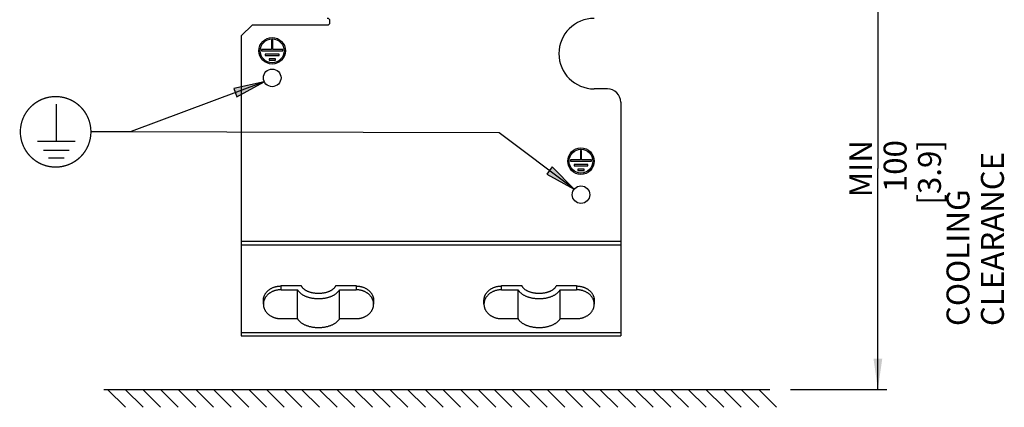
# Model space of a CAD drawing. Units: millimetres. Extents: x 0 to 594, y 0 to 420.
# Drawn here: x 78 to 190, y 123 to 167 of the extents above; entities that cross this region are included whole.
import ezdxf

# ---------------------------------------------------------------- set-up
doc = ezdxf.new("R2010")
doc.units = ezdxf.units.MM
doc.header["$LTSCALE"] = 32.67
doc.layers.get('0').update_dxf_attribs({"linetype": 'CONTINUOUS'})
doc.styles.get("Standard").update_dxf_attribs({"font": 'myriadpro-light.otf'})
doc.dimstyles.new('DIMSTYLE_1', dxfattribs={"dimtxt": 2.6, "dimasz": 3.5, "dimexe": 1, "dimexo": 0, "dimgap": 0.65, "dimtad": 1, "dimdsep": 46, "dimtxsty": 'STANDARD', "dimblk": '_FILLED', "dimblk1": '_FILLED', "dimblk2": '_FILLED', "dimcen": 0.09, "dimclrt": 5, "dimadec": 0, "dimazin": 0, "dimtp": 0.1, "dimtm": 0.1, "dimtfac": 1, "dimtofl": 0, "dimtmove": 0, "dimatfit": 3, "dimldrblk": '_FILLED', "dimfxl": 1, "dimtolj": 1, "dimarcsym": 0})

# ---------------------------------------------------------------- blocks, each defined once
blk = doc.blocks.new('_FILLED')
at = {"color": 0, "linetype": 'BYBLOCK'}
blk.add_solid([(0, 0), (-1, 0.143), (-1, -0.143)], dxfattribs=at)
blk = doc.blocks.new('*D1')
at = {"color": 2, "linetype": 'CONTINUOUS'}
for p, q in [((149.62, 174.97), (176.73, 174.97)), ((175.73, 174.97), (175.73, 149.92)), ((175.73, 124.88), (175.73, 149.92)), ((165.82, 124.88), (176.73, 124.88))]:
    blk.add_line(p, q, dxfattribs=at)
at = {"color": 2, "linetype": 'CONTINUOUS', "xscale": 3.5, "yscale": 3.5, "zscale": 3.5}
for p, rotation in [((175.73, 174.97), 89.9999999431), ((175.73, 124.88), 269.9999999431)]:
    blk.add_blockref('_FILLED', p, dxfattribs=dict(at, rotation=rotation))
at = {"color": 5, "linetype": 'CONTINUOUS', "insert": (172.48, 153.16), "char_height": 2.6, "width": 12.7534, "attachment_point": 3, "rotation": 90, "line_spacing_factor": 0.9}
blk.add_mtext('MIN 100\\P[3.9]', dxfattribs=at)

msp = doc.modelspace()

# ---------------------------------------------------------------- hatches: boundary and pattern name
at = {"linetype": 'CONTINUOUS'}
for points in [[(103.086, 158.076), (106.189, 159.771), (102.736, 159.013)], [(138.814, 150.109), (138.214, 149.309), (141.316, 147.612)]]:
    msp.add_hatch(color=2, dxfattribs=at).paths.add_polyline_path(points)

# ---------------------------------------------------------------- linework, layer by layer
at = {"color": 7, "linetype": 'CONTINUOUS'}
for p, q in [((113.632, 166.52), (113.632, 166.67)), ((103.582, 164.97), (104.832, 166.22)), ((104.832, 166.22), (113.332, 166.22)), ((103.582, 164.97), (103.582, 130.97)), ((107.007, 164.489), (107.007, 163.439)), ((107.157, 164.489), (107.007, 164.489)), ((107.157, 163.439), (107.157, 164.489)), ((105.882, 163.439), (105.882, 163.289)), ((107.007, 163.439), (105.882, 163.439)), ((105.882, 163.289), (108.282, 163.289)), ((108.282, 163.439), (107.157, 163.439)), ((108.282, 163.289), (108.282, 163.439)), ((106.302, 162.914), (106.302, 162.764)), ((107.862, 162.914), (106.302, 162.914)), ((106.302, 162.764), (107.862, 162.764)), ((106.723, 162.389), (106.723, 162.239)), ((107.442, 162.389), (106.723, 162.389)), ((106.723, 162.239), (107.442, 162.239)), ((107.442, 162.239), (107.442, 162.389)), ((107.862, 162.764), (107.862, 162.914)), ((145.082, 158.97), (143.582, 158.97)), ((146.582, 157.47), (146.582, 130.97)), ((142.007, 151.97), (142.007, 150.92)), ((142.157, 151.97), (142.007, 151.97)), ((142.157, 150.92), (142.157, 151.97)), ((140.882, 150.92), (140.882, 150.77)), ((142.007, 150.92), (140.882, 150.92)), ((140.882, 150.77), (143.282, 150.77)), ((143.282, 150.92), (142.157, 150.92)), ((143.282, 150.77), (143.282, 150.92)), ((141.302, 150.395), (141.302, 150.245)), ((142.862, 150.395), (141.302, 150.395)), ((141.302, 150.245), (142.862, 150.245)), ((141.723, 149.87), (141.723, 149.72)), ((142.442, 149.87), (141.723, 149.87)), ((141.723, 149.72), (142.442, 149.72)), ((142.442, 149.72), (142.442, 149.87)), ((142.862, 150.245), (142.862, 150.395)), ((106.68, 136.143), (106.727, 136.18)), ((106.727, 136.18), (106.775, 136.215)), ((106.775, 136.215), (106.825, 136.249)), ((106.825, 136.249), (106.876, 136.282)), ((106.876, 136.282), (106.928, 136.313)), ((106.928, 136.313), (106.981, 136.343)), ((106.981, 136.343), (107.036, 136.372)), ((107.036, 136.372), (107.092, 136.399)), ((107.092, 136.399), (107.149, 136.424)), ((107.149, 136.424), (107.206, 136.448)), ((107.206, 136.448), (107.265, 136.471)), ((107.265, 136.471), (107.325, 136.492)), ((107.325, 136.492), (107.385, 136.511)), ((107.385, 136.511), (107.446, 136.529)), ((107.446, 136.529), (107.508, 136.545)), ((107.508, 136.545), (107.57, 136.559)), ((107.57, 136.559), (107.633, 136.572)), ((107.633, 136.572), (107.696, 136.583)), ((107.696, 136.153), (107.633, 136.142)), ((107.696, 136.583), (107.76, 136.592)), ((107.76, 136.162), (107.696, 136.153)), ((107.76, 136.592), (107.824, 136.6)), ((107.824, 136.17), (107.76, 136.162)), ((107.824, 136.6), (107.888, 136.606)), ((107.888, 136.176), (107.824, 136.17)), ((107.888, 136.606), (107.953, 136.61)), ((107.953, 136.18), (107.888, 136.176)), ((107.953, 136.61), (108.018, 136.613)), ((108.018, 136.183), (107.953, 136.18)), ((108.018, 136.613), (108.082, 136.614)), ((108.082, 136.184), (108.018, 136.183)), ((110.396, 136.614), (108.082, 136.614)), ((108.082, 136.184), (109.948, 136.184)), ((109.948, 132.907), (109.948, 136.184)), ((109.948, 136.184), (109.972, 136.142)), ((110.413, 136.578), (110.396, 136.614)), ((110.433, 136.542), (110.413, 136.578)), ((110.454, 136.507), (110.433, 136.542)), ((110.477, 136.472), (110.454, 136.507)), ((110.503, 136.438), (110.477, 136.472)), ((110.53, 136.404), (110.503, 136.438)), ((110.559, 136.37), (110.53, 136.404)), ((110.59, 136.338), (110.559, 136.37)), ((110.623, 136.305), (110.59, 136.338)), ((110.658, 136.274), (110.623, 136.305)), ((110.694, 136.243), (110.658, 136.274)), ((110.732, 136.213), (110.694, 136.243)), ((110.772, 136.183), (110.732, 136.213)), ((110.814, 136.154), (110.772, 136.183)), ((110.857, 136.126), (110.814, 136.154)), ((113.851, 136.154), (113.808, 136.126)), ((113.893, 136.183), (113.851, 136.154)), ((113.933, 136.213), (113.893, 136.183)), ((113.971, 136.243), (113.933, 136.213)), ((114.007, 136.274), (113.971, 136.243)), ((114.042, 136.305), (114.007, 136.274)), ((114.075, 136.338), (114.042, 136.305)), ((114.106, 136.37), (114.075, 136.338)), ((114.135, 136.404), (114.106, 136.37)), ((114.162, 136.438), (114.135, 136.404)), ((114.188, 136.472), (114.162, 136.438)), ((114.211, 136.507), (114.188, 136.472)), ((114.232, 136.542), (114.211, 136.507)), ((114.252, 136.578), (114.232, 136.542)), ((114.269, 136.614), (114.252, 136.578)), ((116.582, 136.614), (114.269, 136.614)), ((114.693, 136.142), (114.717, 136.184)), ((114.717, 132.907), (114.717, 136.184)), ((114.717, 136.184), (116.582, 136.184)), ((116.582, 136.614), (116.647, 136.613)), ((116.647, 136.183), (116.582, 136.184)), ((116.647, 136.613), (116.712, 136.61)), ((116.712, 136.18), (116.647, 136.183)), ((116.712, 136.61), (116.777, 136.606)), ((116.777, 136.176), (116.712, 136.18)), ((116.777, 136.606), (116.841, 136.6)), ((116.841, 136.17), (116.777, 136.176)), ((116.841, 136.6), (116.905, 136.592)), ((116.905, 136.162), (116.841, 136.17)), ((116.905, 136.592), (116.969, 136.583)), ((116.969, 136.153), (116.905, 136.162)), ((116.969, 136.583), (117.032, 136.572)), ((117.032, 136.142), (116.969, 136.153)), ((117.032, 136.572), (117.095, 136.559)), ((117.095, 136.559), (117.157, 136.545)), ((117.157, 136.545), (117.219, 136.529)), ((117.219, 136.529), (117.28, 136.511)), ((117.28, 136.511), (117.34, 136.492)), ((117.34, 136.492), (117.4, 136.471)), ((117.4, 136.471), (117.459, 136.448)), ((117.459, 136.448), (117.516, 136.424)), ((117.516, 136.424), (117.573, 136.399)), ((117.573, 136.399), (117.629, 136.372)), ((117.629, 136.372), (117.684, 136.343)), ((117.684, 136.343), (117.737, 136.313)), ((117.737, 136.313), (117.789, 136.282)), ((117.789, 136.282), (117.84, 136.249)), ((117.84, 136.249), (117.89, 136.215)), ((117.89, 136.215), (117.938, 136.18)), ((117.938, 136.18), (117.985, 136.143)), ((131.68, 136.143), (131.727, 136.18)), ((131.727, 136.18), (131.775, 136.215)), ((131.775, 136.215), (131.825, 136.249)), ((131.825, 136.249), (131.876, 136.282)), ((131.876, 136.282), (131.928, 136.313)), ((131.928, 136.313), (131.981, 136.343)), ((131.981, 136.343), (132.036, 136.372)), ((132.036, 136.372), (132.092, 136.399)), ((132.092, 136.399), (132.149, 136.424)), ((132.149, 136.424), (132.206, 136.448)), ((132.206, 136.448), (132.265, 136.471)), ((132.265, 136.471), (132.325, 136.492)), ((132.325, 136.492), (132.385, 136.511)), ((132.385, 136.511), (132.446, 136.529)), ((132.446, 136.529), (132.508, 136.545)), ((132.508, 136.545), (132.57, 136.559)), ((132.57, 136.559), (132.633, 136.572)), ((132.633, 136.572), (132.696, 136.583)), ((132.696, 136.153), (132.633, 136.142)), ((132.696, 136.583), (132.76, 136.592)), ((132.76, 136.162), (132.696, 136.153)), ((132.76, 136.592), (132.824, 136.6)), ((132.824, 136.17), (132.76, 136.162)), ((132.824, 136.6), (132.888, 136.606)), ((132.888, 136.176), (132.824, 136.17)), ((132.888, 136.606), (132.953, 136.61)), ((132.953, 136.18), (132.888, 136.176)), ((132.953, 136.61), (133.018, 136.613)), ((133.018, 136.183), (132.953, 136.18)), ((133.018, 136.613), (133.082, 136.614)), ((133.082, 136.184), (133.018, 136.183)), ((135.396, 136.614), (133.082, 136.614)), ((133.082, 136.184), (134.948, 136.184)), ((134.948, 136.184), (134.972, 136.142)), ((134.948, 132.907), (134.948, 136.184)), ((135.413, 136.578), (135.396, 136.614)), ((135.433, 136.542), (135.413, 136.578)), ((135.454, 136.507), (135.433, 136.542)), ((135.477, 136.472), (135.454, 136.507)), ((135.503, 136.438), (135.477, 136.472)), ((135.53, 136.404), (135.503, 136.438)), ((135.559, 136.37), (135.53, 136.404)), ((135.59, 136.338), (135.559, 136.37)), ((135.623, 136.305), (135.59, 136.338)), ((135.658, 136.274), (135.623, 136.305)), ((135.694, 136.243), (135.658, 136.274)), ((135.732, 136.213), (135.694, 136.243)), ((135.772, 136.183), (135.732, 136.213)), ((135.814, 136.154), (135.772, 136.183)), ((135.857, 136.126), (135.814, 136.154)), ((138.851, 136.154), (138.808, 136.126)), ((138.893, 136.183), (138.851, 136.154)), ((138.933, 136.213), (138.893, 136.183)), ((138.971, 136.243), (138.933, 136.213)), ((139.007, 136.274), (138.971, 136.243)), ((139.042, 136.305), (139.007, 136.274)), ((139.075, 136.338), (139.042, 136.305)), ((139.106, 136.37), (139.075, 136.338)), ((139.135, 136.404), (139.106, 136.37)), ((139.162, 136.438), (139.135, 136.404)), ((139.188, 136.472), (139.162, 136.438)), ((139.211, 136.507), (139.188, 136.472)), ((139.232, 136.542), (139.211, 136.507)), ((139.252, 136.578), (139.232, 136.542)), ((139.269, 136.614), (139.252, 136.578)), ((141.582, 136.614), (139.269, 136.614)), ((139.693, 136.142), (139.717, 136.184)), ((139.717, 132.907), (139.717, 136.184)), ((139.717, 136.184), (141.582, 136.184)), ((141.582, 136.614), (141.647, 136.613)), ((141.647, 136.183), (141.582, 136.184)), ((141.647, 136.613), (141.712, 136.61)), ((141.712, 136.18), (141.647, 136.183)), ((141.712, 136.61), (141.777, 136.606)), ((141.777, 136.176), (141.712, 136.18)), ((141.777, 136.606), (141.841, 136.6)), ((141.841, 136.17), (141.777, 136.176)), ((141.841, 136.6), (141.905, 136.592)), ((141.905, 136.162), (141.841, 136.17)), ((141.905, 136.592), (141.969, 136.583)), ((141.969, 136.153), (141.905, 136.162)), ((141.969, 136.583), (142.032, 136.572)), ((142.032, 136.142), (141.969, 136.153)), ((142.032, 136.572), (142.095, 136.559)), ((142.095, 136.559), (142.157, 136.545)), ((142.157, 136.545), (142.219, 136.529)), ((142.219, 136.529), (142.28, 136.511)), ((142.28, 136.511), (142.34, 136.492)), ((142.34, 136.492), (142.4, 136.471)), ((142.4, 136.471), (142.459, 136.448)), ((142.459, 136.448), (142.516, 136.424)), ((142.516, 136.424), (142.573, 136.399)), ((142.573, 136.399), (142.629, 136.372)), ((142.629, 136.372), (142.684, 136.343)), ((142.684, 136.343), (142.737, 136.313)), ((142.737, 136.313), (142.789, 136.282)), ((142.789, 136.282), (142.84, 136.249)), ((142.84, 136.249), (142.89, 136.215)), ((142.89, 136.215), (142.938, 136.18)), ((142.938, 136.18), (142.985, 136.143)), ((106.083, 135.002), (106.085, 135.055)), ((106.085, 135.055), (106.089, 135.108)), ((106.089, 135.108), (106.095, 135.161)), ((106.095, 135.161), (106.104, 135.214)), ((106.104, 135.214), (106.114, 135.266)), ((106.114, 135.266), (106.127, 135.318)), ((106.127, 135.318), (106.141, 135.37)), ((106.141, 135.37), (106.158, 135.421)), ((106.158, 135.421), (106.176, 135.472)), ((106.176, 135.042), (106.158, 134.991)), ((106.176, 135.472), (106.197, 135.522)), ((106.197, 135.092), (106.176, 135.042)), ((106.197, 135.522), (106.22, 135.572)), ((106.22, 135.142), (106.197, 135.092)), ((106.22, 135.572), (106.244, 135.621)), ((106.244, 135.191), (106.22, 135.142)), ((106.244, 135.621), (106.271, 135.669)), ((106.271, 135.239), (106.244, 135.191)), ((106.271, 135.669), (106.299, 135.717)), ((106.299, 135.287), (106.271, 135.239)), ((106.299, 135.717), (106.329, 135.764)), ((106.329, 135.334), (106.299, 135.287)), ((106.329, 135.764), (106.361, 135.81)), ((106.361, 135.38), (106.329, 135.334)), ((106.361, 135.81), (106.395, 135.855)), ((106.395, 135.425), (106.361, 135.38)), ((106.395, 135.855), (106.431, 135.9)), ((106.431, 135.469), (106.395, 135.425)), ((106.431, 135.9), (106.468, 135.943)), ((106.468, 135.513), (106.431, 135.469)), ((106.468, 135.943), (106.507, 135.985)), ((106.507, 135.555), (106.468, 135.513)), ((106.507, 135.985), (106.548, 136.026)), ((106.548, 135.596), (106.507, 135.555)), ((106.548, 136.026), (106.59, 136.067)), ((106.59, 135.636), (106.548, 135.596)), ((106.59, 136.067), (106.634, 136.106)), ((106.634, 135.675), (106.59, 135.636)), ((106.634, 136.106), (106.68, 136.143)), ((106.68, 135.713), (106.634, 135.675)), ((106.727, 135.75), (106.68, 135.713)), ((106.775, 135.785), (106.727, 135.75)), ((106.825, 135.819), (106.775, 135.785)), ((106.876, 135.852), (106.825, 135.819)), ((106.928, 135.883), (106.876, 135.852)), ((106.981, 135.913), (106.928, 135.883)), ((107.036, 135.942), (106.981, 135.913)), ((107.092, 135.969), (107.036, 135.942)), ((107.149, 135.994), (107.092, 135.969)), ((107.206, 136.018), (107.149, 135.994)), ((107.265, 136.041), (107.206, 136.018)), ((107.325, 136.062), (107.265, 136.041)), ((107.385, 136.081), (107.325, 136.062)), ((107.446, 136.099), (107.385, 136.081)), ((107.508, 136.115), (107.446, 136.099)), ((107.57, 136.129), (107.508, 136.115)), ((107.633, 136.142), (107.57, 136.129)), ((109.972, 136.142), (109.998, 136.1)), ((109.998, 136.1), (110.027, 136.059)), ((110.027, 136.059), (110.058, 136.018)), ((110.058, 136.018), (110.091, 135.978)), ((110.091, 135.978), (110.127, 135.939)), ((110.127, 135.939), (110.164, 135.9)), ((110.164, 135.9), (110.203, 135.862)), ((110.203, 135.862), (110.245, 135.825)), ((110.245, 135.825), (110.288, 135.788)), ((110.288, 135.788), (110.334, 135.753)), ((110.334, 135.753), (110.381, 135.718)), ((110.381, 135.718), (110.43, 135.683)), ((110.43, 135.683), (110.481, 135.65)), ((110.481, 135.65), (110.534, 135.618)), ((110.534, 135.618), (110.589, 135.586)), ((110.589, 135.586), (110.645, 135.556)), ((110.645, 135.556), (110.702, 135.527)), ((110.702, 135.527), (110.762, 135.498)), ((110.762, 135.498), (110.823, 135.471)), ((110.823, 135.471), (110.885, 135.445)), ((110.901, 136.099), (110.857, 136.126)), ((110.885, 135.445), (110.948, 135.42)), ((110.948, 136.073), (110.901, 136.099)), ((110.995, 136.048), (110.948, 136.073)), ((110.948, 135.42), (111.013, 135.396)), ((111.044, 136.023), (110.995, 136.048)), ((111.013, 135.396), (111.08, 135.373)), ((111.095, 136), (111.044, 136.023)), ((111.08, 135.373), (111.147, 135.351)), ((111.147, 135.977), (111.095, 136)), ((111.2, 135.955), (111.147, 135.977)), ((111.147, 135.351), (111.215, 135.331)), ((111.254, 135.935), (111.2, 135.955)), ((111.215, 135.331), (111.285, 135.312)), ((111.309, 135.915), (111.254, 135.935)), ((111.285, 135.312), (111.356, 135.294)), ((111.366, 135.896), (111.309, 135.915)), ((111.356, 135.294), (111.427, 135.277)), ((111.423, 135.879), (111.366, 135.896)), ((111.482, 135.863), (111.423, 135.879)), ((111.427, 135.277), (111.5, 135.262)), ((111.541, 135.847), (111.482, 135.863)), ((111.5, 135.262), (111.573, 135.248)), ((111.601, 135.833), (111.541, 135.847)), ((111.573, 135.248), (111.647, 135.235)), ((111.662, 135.82), (111.601, 135.833)), ((111.647, 135.235), (111.721, 135.224)), ((111.724, 135.808), (111.662, 135.82)), ((111.721, 135.224), (111.796, 135.213)), ((111.786, 135.797), (111.724, 135.808)), ((111.849, 135.788), (111.786, 135.797)), ((111.796, 135.213), (111.872, 135.205)), ((111.913, 135.779), (111.849, 135.788)), ((111.872, 135.205), (111.948, 135.197)), ((111.976, 135.772), (111.913, 135.779)), ((111.948, 135.197), (112.024, 135.191)), ((112.041, 135.766), (111.976, 135.772)), ((112.024, 135.191), (112.101, 135.186)), ((112.105, 135.761), (112.041, 135.766)), ((112.101, 135.186), (112.178, 135.183)), ((112.17, 135.757), (112.105, 135.761)), ((112.235, 135.755), (112.17, 135.757)), ((112.178, 135.183), (112.255, 135.181)), ((112.3, 135.754), (112.235, 135.755)), ((112.255, 135.181), (112.332, 135.18)), ((112.365, 135.754), (112.3, 135.754)), ((112.332, 135.18), (112.41, 135.181)), ((112.43, 135.755), (112.365, 135.754)), ((112.41, 135.181), (112.487, 135.183)), ((112.495, 135.757), (112.43, 135.755)), ((112.487, 135.183), (112.564, 135.186)), ((112.56, 135.761), (112.495, 135.757)), ((112.624, 135.766), (112.56, 135.761)), ((112.564, 135.186), (112.641, 135.191)), ((112.689, 135.772), (112.624, 135.766)), ((112.641, 135.191), (112.717, 135.197)), ((112.752, 135.779), (112.689, 135.772)), ((112.717, 135.197), (112.793, 135.205)), ((112.816, 135.788), (112.752, 135.779)), ((112.793, 135.205), (112.869, 135.213)), ((112.879, 135.797), (112.816, 135.788)), ((112.869, 135.213), (112.944, 135.224)), ((112.941, 135.808), (112.879, 135.797)), ((113.003, 135.82), (112.941, 135.808)), ((112.944, 135.224), (113.018, 135.235)), ((113.064, 135.833), (113.003, 135.82)), ((113.018, 135.235), (113.092, 135.248)), ((113.124, 135.847), (113.064, 135.833)), ((113.092, 135.248), (113.165, 135.262)), ((113.183, 135.863), (113.124, 135.847)), ((113.165, 135.262), (113.238, 135.277)), ((113.242, 135.879), (113.183, 135.863)), ((113.238, 135.277), (113.309, 135.294)), ((113.299, 135.896), (113.242, 135.879)), ((113.356, 135.915), (113.299, 135.896)), ((113.309, 135.294), (113.38, 135.312)), ((113.411, 135.935), (113.356, 135.915)), ((113.38, 135.312), (113.45, 135.331)), ((113.465, 135.955), (113.411, 135.935)), ((113.45, 135.331), (113.518, 135.351)), ((113.518, 135.977), (113.465, 135.955)), ((113.57, 136), (113.518, 135.977)), ((113.518, 135.351), (113.585, 135.373)), ((113.621, 136.023), (113.57, 136)), ((113.585, 135.373), (113.652, 135.396)), ((113.67, 136.048), (113.621, 136.023)), ((113.652, 135.396), (113.717, 135.42)), ((113.717, 136.073), (113.67, 136.048)), ((113.764, 136.099), (113.717, 136.073)), ((113.717, 135.42), (113.78, 135.445)), ((113.808, 136.126), (113.764, 136.099)), ((113.78, 135.445), (113.842, 135.471)), ((113.842, 135.471), (113.903, 135.498)), ((113.903, 135.498), (113.963, 135.527)), ((113.963, 135.527), (114.02, 135.556)), ((114.02, 135.556), (114.076, 135.586)), ((114.076, 135.586), (114.131, 135.618)), ((114.131, 135.618), (114.184, 135.65)), ((114.184, 135.65), (114.235, 135.683)), ((114.235, 135.683), (114.284, 135.718)), ((114.284, 135.718), (114.331, 135.753)), ((114.331, 135.753), (114.377, 135.788)), ((114.377, 135.788), (114.42, 135.825)), ((114.42, 135.825), (114.462, 135.862)), ((114.462, 135.862), (114.501, 135.9)), ((114.501, 135.9), (114.538, 135.939)), ((114.538, 135.939), (114.574, 135.978)), ((114.574, 135.978), (114.607, 136.018)), ((114.607, 136.018), (114.638, 136.059)), ((114.638, 136.059), (114.667, 136.1)), ((114.667, 136.1), (114.693, 136.142)), ((117.095, 136.129), (117.032, 136.142)), ((117.157, 136.115), (117.095, 136.129)), ((117.219, 136.099), (117.157, 136.115)), ((117.28, 136.081), (117.219, 136.099)), ((117.34, 136.062), (117.28, 136.081)), ((117.4, 136.041), (117.34, 136.062)), ((117.459, 136.018), (117.4, 136.041)), ((117.516, 135.994), (117.459, 136.018)), ((117.573, 135.969), (117.516, 135.994)), ((117.629, 135.942), (117.573, 135.969)), ((117.684, 135.913), (117.629, 135.942)), ((117.737, 135.883), (117.684, 135.913)), ((117.789, 135.852), (117.737, 135.883)), ((117.84, 135.819), (117.789, 135.852)), ((117.89, 135.785), (117.84, 135.819)), ((117.938, 135.75), (117.89, 135.785)), ((117.985, 135.713), (117.938, 135.75)), ((117.985, 136.143), (118.031, 136.106)), ((118.031, 135.675), (117.985, 135.713)), ((118.031, 136.106), (118.075, 136.067)), ((118.075, 135.636), (118.031, 135.675)), ((118.075, 136.067), (118.117, 136.026)), ((118.117, 135.596), (118.075, 135.636)), ((118.117, 136.026), (118.158, 135.985)), ((118.158, 135.555), (118.117, 135.596)), ((118.158, 135.985), (118.197, 135.943)), ((118.197, 135.513), (118.158, 135.555)), ((118.197, 135.943), (118.234, 135.9)), ((118.234, 135.469), (118.197, 135.513)), ((118.234, 135.9), (118.27, 135.855)), ((118.27, 135.425), (118.234, 135.469)), ((118.27, 135.855), (118.304, 135.81)), ((118.304, 135.38), (118.27, 135.425)), ((118.304, 135.81), (118.336, 135.764)), ((118.336, 135.334), (118.304, 135.38)), ((118.336, 135.764), (118.366, 135.717)), ((118.366, 135.287), (118.336, 135.334)), ((118.366, 135.717), (118.394, 135.669)), ((118.394, 135.239), (118.366, 135.287)), ((118.394, 135.669), (118.421, 135.621)), ((118.421, 135.191), (118.394, 135.239)), ((118.421, 135.621), (118.445, 135.572)), ((118.445, 135.142), (118.421, 135.191)), ((118.445, 135.572), (118.468, 135.522)), ((118.468, 135.092), (118.445, 135.142)), ((118.468, 135.522), (118.489, 135.472)), ((118.489, 135.042), (118.468, 135.092)), ((118.489, 135.472), (118.507, 135.421)), ((118.507, 134.991), (118.489, 135.042)), ((118.507, 135.421), (118.524, 135.37)), ((118.524, 135.37), (118.538, 135.318)), ((118.538, 135.318), (118.551, 135.266)), ((118.551, 135.266), (118.561, 135.214)), ((118.561, 135.214), (118.57, 135.161)), ((118.57, 135.161), (118.576, 135.108)), ((118.576, 135.108), (118.58, 135.055)), ((118.58, 135.055), (118.582, 135.002)), ((131.083, 135.002), (131.085, 135.055)), ((131.085, 135.055), (131.089, 135.108)), ((131.089, 135.108), (131.095, 135.161)), ((131.095, 135.161), (131.104, 135.214)), ((131.104, 135.214), (131.114, 135.266)), ((131.114, 135.266), (131.127, 135.318)), ((131.127, 135.318), (131.141, 135.37)), ((131.141, 135.37), (131.158, 135.421)), ((131.158, 135.421), (131.176, 135.472)), ((131.176, 135.042), (131.158, 134.991)), ((131.176, 135.472), (131.197, 135.522)), ((131.197, 135.092), (131.176, 135.042)), ((131.197, 135.522), (131.22, 135.572)), ((131.22, 135.142), (131.197, 135.092)), ((131.22, 135.572), (131.244, 135.621)), ((131.244, 135.191), (131.22, 135.142)), ((131.244, 135.621), (131.271, 135.669)), ((131.271, 135.239), (131.244, 135.191)), ((131.271, 135.669), (131.299, 135.717)), ((131.299, 135.287), (131.271, 135.239)), ((131.299, 135.717), (131.329, 135.764)), ((131.329, 135.334), (131.299, 135.287)), ((131.329, 135.764), (131.361, 135.81)), ((131.361, 135.38), (131.329, 135.334)), ((131.361, 135.81), (131.395, 135.855)), ((131.395, 135.425), (131.361, 135.38)), ((131.395, 135.855), (131.431, 135.9)), ((131.431, 135.469), (131.395, 135.425)), ((131.431, 135.9), (131.468, 135.943)), ((131.468, 135.513), (131.431, 135.469)), ((131.468, 135.943), (131.507, 135.985)), ((131.507, 135.555), (131.468, 135.513)), ((131.507, 135.985), (131.548, 136.026)), ((131.548, 135.596), (131.507, 135.555)), ((131.548, 136.026), (131.59, 136.067)), ((131.59, 135.636), (131.548, 135.596)), ((131.59, 136.067), (131.634, 136.106)), ((131.634, 135.675), (131.59, 135.636)), ((131.634, 136.106), (131.68, 136.143)), ((131.68, 135.713), (131.634, 135.675)), ((131.727, 135.75), (131.68, 135.713)), ((131.775, 135.785), (131.727, 135.75)), ((131.825, 135.819), (131.775, 135.785)), ((131.876, 135.852), (131.825, 135.819)), ((131.928, 135.883), (131.876, 135.852)), ((131.981, 135.913), (131.928, 135.883)), ((132.036, 135.942), (131.981, 135.913)), ((132.092, 135.969), (132.036, 135.942)), ((132.149, 135.994), (132.092, 135.969)), ((132.206, 136.018), (132.149, 135.994)), ((132.265, 136.041), (132.206, 136.018)), ((132.325, 136.062), (132.265, 136.041)), ((132.385, 136.081), (132.325, 136.062)), ((132.446, 136.099), (132.385, 136.081)), ((132.508, 136.115), (132.446, 136.099)), ((132.57, 136.129), (132.508, 136.115)), ((132.633, 136.142), (132.57, 136.129)), ((134.972, 136.142), (134.998, 136.1)), ((134.998, 136.1), (135.027, 136.059)), ((135.027, 136.059), (135.058, 136.018)), ((135.058, 136.018), (135.091, 135.978)), ((135.091, 135.978), (135.127, 135.939)), ((135.127, 135.939), (135.164, 135.9)), ((135.164, 135.9), (135.203, 135.862)), ((135.203, 135.862), (135.245, 135.825)), ((135.245, 135.825), (135.288, 135.788)), ((135.288, 135.788), (135.334, 135.753)), ((135.334, 135.753), (135.381, 135.718)), ((135.381, 135.718), (135.43, 135.683)), ((135.43, 135.683), (135.481, 135.65)), ((135.481, 135.65), (135.534, 135.618)), ((135.534, 135.618), (135.589, 135.586)), ((135.589, 135.586), (135.645, 135.556)), ((135.645, 135.556), (135.702, 135.527)), ((135.702, 135.527), (135.762, 135.498)), ((135.762, 135.498), (135.823, 135.471)), ((135.823, 135.471), (135.885, 135.445)), ((135.901, 136.099), (135.857, 136.126)), ((135.885, 135.445), (135.948, 135.42)), ((135.948, 136.073), (135.901, 136.099)), ((135.995, 136.048), (135.948, 136.073)), ((135.948, 135.42), (136.013, 135.396)), ((136.044, 136.023), (135.995, 136.048)), ((136.013, 135.396), (136.08, 135.373)), ((136.095, 136), (136.044, 136.023)), ((136.08, 135.373), (136.147, 135.351)), ((136.147, 135.977), (136.095, 136)), ((136.2, 135.955), (136.147, 135.977)), ((136.147, 135.351), (136.215, 135.331)), ((136.254, 135.935), (136.2, 135.955)), ((136.215, 135.331), (136.285, 135.312)), ((136.309, 135.915), (136.254, 135.935)), ((136.285, 135.312), (136.356, 135.294)), ((136.366, 135.896), (136.309, 135.915)), ((136.356, 135.294), (136.427, 135.277)), ((136.423, 135.879), (136.366, 135.896)), ((136.482, 135.863), (136.423, 135.879)), ((136.427, 135.277), (136.5, 135.262)), ((136.541, 135.847), (136.482, 135.863)), ((136.5, 135.262), (136.573, 135.248)), ((136.601, 135.833), (136.541, 135.847)), ((136.573, 135.248), (136.647, 135.235)), ((136.662, 135.82), (136.601, 135.833)), ((136.647, 135.235), (136.721, 135.224)), ((136.724, 135.808), (136.662, 135.82)), ((136.721, 135.224), (136.796, 135.213)), ((136.786, 135.797), (136.724, 135.808)), ((136.849, 135.788), (136.786, 135.797)), ((136.796, 135.213), (136.872, 135.205)), ((136.913, 135.779), (136.849, 135.788)), ((136.872, 135.205), (136.948, 135.197)), ((136.976, 135.772), (136.913, 135.779)), ((136.948, 135.197), (137.024, 135.191)), ((137.041, 135.766), (136.976, 135.772)), ((137.024, 135.191), (137.101, 135.186)), ((137.105, 135.761), (137.041, 135.766)), ((137.101, 135.186), (137.178, 135.183)), ((137.17, 135.757), (137.105, 135.761)), ((137.235, 135.755), (137.17, 135.757)), ((137.178, 135.183), (137.255, 135.181)), ((137.3, 135.754), (137.235, 135.755)), ((137.255, 135.181), (137.332, 135.18)), ((137.365, 135.754), (137.3, 135.754)), ((137.332, 135.18), (137.41, 135.181)), ((137.43, 135.755), (137.365, 135.754)), ((137.41, 135.181), (137.487, 135.183)), ((137.495, 135.757), (137.43, 135.755)), ((137.487, 135.183), (137.564, 135.186)), ((137.56, 135.761), (137.495, 135.757)), ((137.624, 135.766), (137.56, 135.761)), ((137.564, 135.186), (137.641, 135.191)), ((137.689, 135.772), (137.624, 135.766)), ((137.641, 135.191), (137.717, 135.197)), ((137.752, 135.779), (137.689, 135.772)), ((137.717, 135.197), (137.793, 135.205)), ((137.816, 135.788), (137.752, 135.779)), ((137.793, 135.205), (137.869, 135.213)), ((137.879, 135.797), (137.816, 135.788)), ((137.869, 135.213), (137.944, 135.224)), ((137.941, 135.808), (137.879, 135.797)), ((138.003, 135.82), (137.941, 135.808)), ((137.944, 135.224), (138.018, 135.235)), ((138.064, 135.833), (138.003, 135.82)), ((138.018, 135.235), (138.092, 135.248)), ((138.124, 135.847), (138.064, 135.833)), ((138.092, 135.248), (138.165, 135.262)), ((138.183, 135.863), (138.124, 135.847)), ((138.165, 135.262), (138.238, 135.277)), ((138.242, 135.879), (138.183, 135.863)), ((138.238, 135.277), (138.309, 135.294)), ((138.299, 135.896), (138.242, 135.879)), ((138.356, 135.915), (138.299, 135.896)), ((138.309, 135.294), (138.38, 135.312)), ((138.411, 135.935), (138.356, 135.915)), ((138.38, 135.312), (138.45, 135.331)), ((138.465, 135.955), (138.411, 135.935)), ((138.45, 135.331), (138.518, 135.351)), ((138.518, 135.977), (138.465, 135.955)), ((138.57, 136), (138.518, 135.977)), ((138.518, 135.351), (138.585, 135.373)), ((138.621, 136.023), (138.57, 136)), ((138.585, 135.373), (138.652, 135.396)), ((138.67, 136.048), (138.621, 136.023)), ((138.652, 135.396), (138.717, 135.42)), ((138.717, 136.073), (138.67, 136.048)), ((138.764, 136.099), (138.717, 136.073)), ((138.717, 135.42), (138.78, 135.445)), ((138.808, 136.126), (138.764, 136.099)), ((138.78, 135.445), (138.842, 135.471)), ((138.842, 135.471), (138.903, 135.498)), ((138.903, 135.498), (138.963, 135.527)), ((138.963, 135.527), (139.02, 135.556)), ((139.02, 135.556), (139.076, 135.586)), ((139.076, 135.586), (139.131, 135.618)), ((139.131, 135.618), (139.184, 135.65)), ((139.184, 135.65), (139.235, 135.683)), ((139.235, 135.683), (139.284, 135.718)), ((139.284, 135.718), (139.331, 135.753)), ((139.331, 135.753), (139.377, 135.788)), ((139.377, 135.788), (139.42, 135.825)), ((139.42, 135.825), (139.462, 135.862)), ((139.462, 135.862), (139.501, 135.9)), ((139.501, 135.9), (139.538, 135.939)), ((139.538, 135.939), (139.574, 135.978)), ((139.574, 135.978), (139.607, 136.018)), ((139.607, 136.018), (139.638, 136.059)), ((139.638, 136.059), (139.667, 136.1)), ((139.667, 136.1), (139.693, 136.142)), ((142.095, 136.129), (142.032, 136.142)), ((142.157, 136.115), (142.095, 136.129)), ((142.219, 136.099), (142.157, 136.115)), ((142.28, 136.081), (142.219, 136.099)), ((142.34, 136.062), (142.28, 136.081)), ((142.4, 136.041), (142.34, 136.062)), ((142.459, 136.018), (142.4, 136.041)), ((142.516, 135.994), (142.459, 136.018)), ((142.573, 135.969), (142.516, 135.994)), ((142.629, 135.942), (142.573, 135.969)), ((142.684, 135.913), (142.629, 135.942)), ((142.737, 135.883), (142.684, 135.913)), ((142.789, 135.852), (142.737, 135.883)), ((142.84, 135.819), (142.789, 135.852)), ((142.89, 135.785), (142.84, 135.819)), ((142.938, 135.75), (142.89, 135.785)), ((142.985, 135.713), (142.938, 135.75)), ((142.985, 136.143), (143.031, 136.106)), ((143.031, 135.675), (142.985, 135.713)), ((143.031, 136.106), (143.075, 136.067)), ((143.075, 135.636), (143.031, 135.675)), ((143.075, 136.067), (143.117, 136.026)), ((143.117, 135.596), (143.075, 135.636)), ((143.117, 136.026), (143.158, 135.985)), ((143.158, 135.555), (143.117, 135.596)), ((143.158, 135.985), (143.197, 135.943)), ((143.197, 135.513), (143.158, 135.555)), ((143.197, 135.943), (143.234, 135.9)), ((143.234, 135.469), (143.197, 135.513)), ((143.234, 135.9), (143.27, 135.855)), ((143.27, 135.425), (143.234, 135.469)), ((143.27, 135.855), (143.304, 135.81)), ((143.304, 135.38), (143.27, 135.425)), ((143.304, 135.81), (143.336, 135.764)), ((143.336, 135.334), (143.304, 135.38)), ((143.336, 135.764), (143.366, 135.717)), ((143.366, 135.287), (143.336, 135.334)), ((143.366, 135.717), (143.394, 135.669)), ((143.394, 135.239), (143.366, 135.287)), ((143.394, 135.669), (143.421, 135.621)), ((143.421, 135.191), (143.394, 135.239)), ((143.421, 135.621), (143.445, 135.572)), ((143.445, 135.142), (143.421, 135.191)), ((143.445, 135.572), (143.468, 135.522)), ((143.468, 135.092), (143.445, 135.142)), ((143.468, 135.522), (143.489, 135.472)), ((143.489, 135.042), (143.468, 135.092)), ((143.489, 135.472), (143.507, 135.421)), ((143.507, 134.991), (143.489, 135.042)), ((143.507, 135.421), (143.524, 135.37)), ((143.524, 135.37), (143.538, 135.318)), ((143.538, 135.318), (143.551, 135.266)), ((143.551, 135.266), (143.561, 135.214)), ((143.561, 135.214), (143.57, 135.161)), ((143.57, 135.161), (143.576, 135.108)), ((143.576, 135.108), (143.58, 135.055)), ((143.58, 135.055), (143.582, 135.002)), ((106.082, 134.976), (106.083, 135.002)), ((106.082, 134.545), (106.082, 134.976)), ((106.083, 134.572), (106.082, 134.545)), ((106.082, 134.545), (106.083, 134.519)), ((106.085, 134.625), (106.083, 134.572)), ((106.083, 134.519), (106.085, 134.466)), ((106.089, 134.678), (106.085, 134.625)), ((106.085, 134.466), (106.089, 134.413)), ((106.095, 134.731), (106.089, 134.678)), ((106.089, 134.413), (106.095, 134.36)), ((106.104, 134.783), (106.095, 134.731)), ((106.095, 134.36), (106.104, 134.308)), ((106.114, 134.836), (106.104, 134.783)), ((106.104, 134.308), (106.114, 134.255)), ((106.127, 134.888), (106.114, 134.836)), ((106.114, 134.255), (106.127, 134.203)), ((106.141, 134.939), (106.127, 134.888)), ((106.127, 134.203), (106.141, 134.151)), ((106.158, 134.991), (106.141, 134.939)), ((106.141, 134.151), (106.158, 134.1)), ((106.158, 134.1), (106.176, 134.049)), ((106.176, 134.049), (106.197, 133.999)), ((106.197, 133.999), (106.22, 133.949)), ((106.22, 133.949), (106.244, 133.9)), ((118.421, 133.9), (118.445, 133.949)), ((118.445, 133.949), (118.468, 133.999)), ((118.468, 133.999), (118.489, 134.049)), ((118.489, 134.049), (118.507, 134.1)), ((118.524, 134.939), (118.507, 134.991)), ((118.507, 134.1), (118.524, 134.151)), ((118.538, 134.888), (118.524, 134.939)), ((118.524, 134.151), (118.538, 134.203)), ((118.551, 134.836), (118.538, 134.888)), ((118.538, 134.203), (118.551, 134.255)), ((118.561, 134.783), (118.551, 134.836)), ((118.551, 134.255), (118.561, 134.308)), ((118.57, 134.731), (118.561, 134.783)), ((118.561, 134.308), (118.57, 134.36)), ((118.576, 134.678), (118.57, 134.731)), ((118.57, 134.36), (118.576, 134.413)), ((118.58, 134.625), (118.576, 134.678)), ((118.576, 134.413), (118.58, 134.466)), ((118.582, 134.572), (118.58, 134.625)), ((118.58, 134.466), (118.582, 134.519)), ((118.582, 135.002), (118.582, 134.976)), ((118.582, 134.976), (118.582, 134.545)), ((118.582, 134.545), (118.582, 134.572)), ((118.582, 134.519), (118.582, 134.545)), ((131.082, 134.976), (131.083, 135.002)), ((131.082, 134.545), (131.082, 134.976)), ((131.083, 134.572), (131.082, 134.545)), ((131.082, 134.545), (131.083, 134.519)), ((131.085, 134.625), (131.083, 134.572)), ((131.083, 134.519), (131.085, 134.466)), ((131.089, 134.678), (131.085, 134.625)), ((131.085, 134.466), (131.089, 134.413)), ((131.095, 134.731), (131.089, 134.678)), ((131.089, 134.413), (131.095, 134.36)), ((131.104, 134.783), (131.095, 134.731)), ((131.095, 134.36), (131.104, 134.308)), ((131.114, 134.836), (131.104, 134.783)), ((131.104, 134.308), (131.114, 134.255)), ((131.127, 134.888), (131.114, 134.836)), ((131.114, 134.255), (131.127, 134.203)), ((131.141, 134.939), (131.127, 134.888)), ((131.127, 134.203), (131.141, 134.151)), ((131.158, 134.991), (131.141, 134.939)), ((131.141, 134.151), (131.158, 134.1)), ((131.158, 134.1), (131.176, 134.049)), ((131.176, 134.049), (131.197, 133.999)), ((131.197, 133.999), (131.22, 133.949)), ((131.22, 133.949), (131.244, 133.9)), ((143.421, 133.9), (143.445, 133.949)), ((143.445, 133.949), (143.468, 133.999)), ((143.468, 133.999), (143.489, 134.049)), ((143.489, 134.049), (143.507, 134.1)), ((143.524, 134.939), (143.507, 134.991)), ((143.507, 134.1), (143.524, 134.151)), ((143.538, 134.888), (143.524, 134.939)), ((143.524, 134.151), (143.538, 134.203)), ((143.551, 134.836), (143.538, 134.888)), ((143.538, 134.203), (143.551, 134.255)), ((143.561, 134.783), (143.551, 134.836)), ((143.551, 134.255), (143.561, 134.308)), ((143.57, 134.731), (143.561, 134.783)), ((143.561, 134.308), (143.57, 134.36)), ((143.576, 134.678), (143.57, 134.731)), ((143.57, 134.36), (143.576, 134.413)), ((143.58, 134.625), (143.576, 134.678)), ((143.576, 134.413), (143.58, 134.466)), ((143.582, 134.572), (143.58, 134.625)), ((143.58, 134.466), (143.582, 134.519)), ((143.582, 135.002), (143.582, 134.976)), ((143.582, 134.976), (143.582, 134.545)), ((143.582, 134.545), (143.582, 134.572)), ((143.582, 134.519), (143.582, 134.545)), ((106.244, 133.9), (106.271, 133.852)), ((106.271, 133.852), (106.299, 133.804)), ((106.299, 133.804), (106.329, 133.757)), ((106.329, 133.757), (106.361, 133.711)), ((106.361, 133.711), (106.395, 133.666)), ((106.395, 133.666), (106.431, 133.621)), ((106.431, 133.621), (106.468, 133.578)), ((106.468, 133.578), (106.507, 133.536)), ((106.507, 133.536), (106.548, 133.495)), ((106.548, 133.495), (106.59, 133.454)), ((106.59, 133.454), (106.634, 133.415)), ((106.634, 133.415), (106.68, 133.378)), ((106.68, 133.378), (106.727, 133.341)), ((106.727, 133.341), (106.775, 133.306)), ((106.775, 133.306), (106.825, 133.272)), ((106.825, 133.272), (106.876, 133.239)), ((106.876, 133.239), (106.928, 133.208)), ((106.928, 133.208), (106.981, 133.178)), ((106.981, 133.178), (107.036, 133.149)), ((107.036, 133.149), (107.092, 133.122)), ((107.092, 133.122), (107.149, 133.097)), ((107.149, 133.097), (107.206, 133.073)), ((107.206, 133.073), (107.265, 133.05)), ((107.265, 133.05), (107.325, 133.029)), ((107.325, 133.029), (107.385, 133.01)), ((107.385, 133.01), (107.446, 132.992)), ((107.446, 132.992), (107.508, 132.976)), ((107.508, 132.976), (107.57, 132.962)), ((107.57, 132.962), (107.633, 132.949)), ((107.633, 132.949), (107.696, 132.938)), ((107.696, 132.938), (107.76, 132.929)), ((107.76, 132.929), (107.824, 132.921)), ((107.824, 132.921), (107.888, 132.915)), ((107.888, 132.915), (107.953, 132.911)), ((107.953, 132.911), (108.018, 132.908)), ((108.018, 132.908), (108.082, 132.907)), ((108.082, 132.907), (109.948, 132.907)), ((109.948, 132.907), (109.972, 132.865)), ((109.972, 132.865), (109.998, 132.824)), ((109.998, 132.824), (110.027, 132.782)), ((114.638, 132.782), (114.667, 132.824)), ((114.667, 132.824), (114.693, 132.865)), ((114.693, 132.865), (114.717, 132.907)), ((114.717, 132.907), (116.582, 132.907)), ((116.582, 132.907), (116.647, 132.908)), ((116.647, 132.908), (116.712, 132.911)), ((116.712, 132.911), (116.777, 132.915)), ((116.777, 132.915), (116.841, 132.921)), ((116.841, 132.921), (116.905, 132.929)), ((116.905, 132.929), (116.969, 132.938)), ((116.969, 132.938), (117.032, 132.949)), ((117.032, 132.949), (117.095, 132.962)), ((117.095, 132.962), (117.157, 132.976)), ((117.157, 132.976), (117.219, 132.992)), ((117.219, 132.992), (117.28, 133.01)), ((117.28, 133.01), (117.34, 133.029)), ((117.34, 133.029), (117.4, 133.05)), ((117.4, 133.05), (117.459, 133.073)), ((117.459, 133.073), (117.516, 133.097)), ((117.516, 133.097), (117.573, 133.122)), ((117.573, 133.122), (117.629, 133.149)), ((117.629, 133.149), (117.684, 133.178)), ((117.684, 133.178), (117.737, 133.208)), ((117.737, 133.208), (117.789, 133.239)), ((117.789, 133.239), (117.84, 133.272)), ((117.84, 133.272), (117.89, 133.306)), ((117.89, 133.306), (117.938, 133.341)), ((117.938, 133.341), (117.985, 133.378)), ((117.985, 133.378), (118.031, 133.415)), ((118.031, 133.415), (118.075, 133.454)), ((118.075, 133.454), (118.117, 133.495)), ((118.117, 133.495), (118.158, 133.536)), ((118.158, 133.536), (118.197, 133.578)), ((118.197, 133.578), (118.234, 133.621)), ((118.234, 133.621), (118.27, 133.666)), ((118.27, 133.666), (118.304, 133.711)), ((118.304, 133.711), (118.336, 133.757)), ((118.336, 133.757), (118.366, 133.804)), ((118.366, 133.804), (118.394, 133.852)), ((118.394, 133.852), (118.421, 133.9)), ((131.244, 133.9), (131.271, 133.852)), ((131.271, 133.852), (131.299, 133.804)), ((131.299, 133.804), (131.329, 133.757)), ((131.329, 133.757), (131.361, 133.711)), ((131.361, 133.711), (131.395, 133.666)), ((131.395, 133.666), (131.431, 133.621)), ((131.431, 133.621), (131.468, 133.578)), ((131.468, 133.578), (131.507, 133.536)), ((131.507, 133.536), (131.548, 133.495)), ((131.548, 133.495), (131.59, 133.454)), ((131.59, 133.454), (131.634, 133.415)), ((131.634, 133.415), (131.68, 133.378)), ((131.68, 133.378), (131.727, 133.341)), ((131.727, 133.341), (131.775, 133.306)), ((131.775, 133.306), (131.825, 133.272)), ((131.825, 133.272), (131.876, 133.239)), ((131.876, 133.239), (131.928, 133.208)), ((131.928, 133.208), (131.981, 133.178)), ((131.981, 133.178), (132.036, 133.149)), ((132.036, 133.149), (132.092, 133.122)), ((132.092, 133.122), (132.149, 133.097)), ((132.149, 133.097), (132.206, 133.073)), ((132.206, 133.073), (132.265, 133.05)), ((132.265, 133.05), (132.325, 133.029)), ((132.325, 133.029), (132.385, 133.01)), ((132.385, 133.01), (132.446, 132.992)), ((132.446, 132.992), (132.508, 132.976)), ((132.508, 132.976), (132.57, 132.962)), ((132.57, 132.962), (132.633, 132.949)), ((132.633, 132.949), (132.696, 132.938)), ((132.696, 132.938), (132.76, 132.929)), ((132.76, 132.929), (132.824, 132.921)), ((132.824, 132.921), (132.888, 132.915)), ((132.888, 132.915), (132.953, 132.911)), ((132.953, 132.911), (133.018, 132.908)), ((133.018, 132.908), (133.082, 132.907)), ((133.082, 132.907), (134.948, 132.907)), ((134.948, 132.907), (134.972, 132.865)), ((134.972, 132.865), (134.998, 132.824)), ((134.998, 132.824), (135.027, 132.782)), ((139.638, 132.782), (139.667, 132.824)), ((139.667, 132.824), (139.693, 132.865)), ((139.693, 132.865), (139.717, 132.907)), ((139.717, 132.907), (141.582, 132.907)), ((141.582, 132.907), (141.647, 132.908)), ((141.647, 132.908), (141.712, 132.911)), ((141.712, 132.911), (141.777, 132.915)), ((141.777, 132.915), (141.841, 132.921)), ((141.841, 132.921), (141.905, 132.929)), ((141.905, 132.929), (141.969, 132.938)), ((141.969, 132.938), (142.032, 132.949)), ((142.032, 132.949), (142.095, 132.962)), ((142.095, 132.962), (142.157, 132.976)), ((142.157, 132.976), (142.219, 132.992)), ((142.219, 132.992), (142.28, 133.01)), ((142.28, 133.01), (142.34, 133.029)), ((142.34, 133.029), (142.4, 133.05)), ((142.4, 133.05), (142.459, 133.073)), ((142.459, 133.073), (142.516, 133.097)), ((142.516, 133.097), (142.573, 133.122)), ((142.573, 133.122), (142.629, 133.149)), ((142.629, 133.149), (142.684, 133.178)), ((142.684, 133.178), (142.737, 133.208)), ((142.737, 133.208), (142.789, 133.239)), ((142.789, 133.239), (142.84, 133.272)), ((142.84, 133.272), (142.89, 133.306)), ((142.89, 133.306), (142.938, 133.341)), ((142.938, 133.341), (142.985, 133.378)), ((142.985, 133.378), (143.031, 133.415)), ((143.031, 133.415), (143.075, 133.454)), ((143.075, 133.454), (143.117, 133.495)), ((143.117, 133.495), (143.158, 133.536)), ((143.158, 133.536), (143.197, 133.578)), ((143.197, 133.578), (143.234, 133.621)), ((143.234, 133.621), (143.27, 133.666)), ((143.27, 133.666), (143.304, 133.711)), ((143.304, 133.711), (143.336, 133.757)), ((143.336, 133.757), (143.366, 133.804)), ((143.366, 133.804), (143.394, 133.852)), ((143.394, 133.852), (143.421, 133.9)), ((110.027, 132.782), (110.058, 132.742)), ((110.058, 132.742), (110.091, 132.702)), ((110.091, 132.702), (110.127, 132.662)), ((110.127, 132.662), (110.164, 132.624)), ((110.164, 132.624), (110.203, 132.586)), ((110.203, 132.586), (110.245, 132.548)), ((110.245, 132.548), (110.288, 132.512)), ((110.288, 132.512), (110.334, 132.476)), ((110.334, 132.476), (110.381, 132.441)), ((110.381, 132.441), (110.43, 132.407)), ((110.43, 132.407), (110.481, 132.374)), ((110.481, 132.374), (110.534, 132.341)), ((110.534, 132.341), (110.589, 132.31)), ((110.589, 132.31), (110.645, 132.279)), ((110.645, 132.279), (110.702, 132.25)), ((110.702, 132.25), (110.762, 132.222)), ((110.762, 132.222), (110.823, 132.194)), ((110.823, 132.194), (110.885, 132.168)), ((110.885, 132.168), (110.948, 132.143)), ((110.948, 132.143), (111.013, 132.119)), ((111.013, 132.119), (111.08, 132.096)), ((111.08, 132.096), (111.147, 132.075)), ((111.147, 132.075), (111.215, 132.054)), ((111.215, 132.054), (111.285, 132.035)), ((111.285, 132.035), (111.356, 132.017)), ((111.356, 132.017), (111.427, 132.001)), ((111.427, 132.001), (111.5, 131.985)), ((111.5, 131.985), (111.573, 131.971)), ((111.573, 131.971), (111.647, 131.958)), ((111.647, 131.958), (111.721, 131.947)), ((111.721, 131.947), (111.796, 131.937)), ((111.796, 131.937), (111.872, 131.928)), ((111.872, 131.928), (111.948, 131.92)), ((111.948, 131.92), (112.024, 131.914)), ((112.024, 131.914), (112.101, 131.91)), ((112.101, 131.91), (112.178, 131.906)), ((112.178, 131.906), (112.255, 131.904)), ((112.255, 131.904), (112.332, 131.903)), ((112.332, 131.903), (112.41, 131.904)), ((112.41, 131.904), (112.487, 131.906)), ((112.487, 131.906), (112.564, 131.91)), ((112.564, 131.91), (112.641, 131.914)), ((112.641, 131.914), (112.717, 131.92)), ((112.717, 131.92), (112.793, 131.928)), ((112.793, 131.928), (112.869, 131.937)), ((112.869, 131.937), (112.944, 131.947)), ((112.944, 131.947), (113.018, 131.958)), ((113.018, 131.958), (113.092, 131.971)), ((113.092, 131.971), (113.165, 131.985)), ((113.165, 131.985), (113.238, 132.001)), ((113.238, 132.001), (113.309, 132.017)), ((113.309, 132.017), (113.38, 132.035)), ((113.38, 132.035), (113.45, 132.054)), ((113.45, 132.054), (113.518, 132.075)), ((113.518, 132.075), (113.585, 132.096)), ((113.585, 132.096), (113.652, 132.119)), ((113.652, 132.119), (113.717, 132.143)), ((113.717, 132.143), (113.78, 132.168)), ((113.78, 132.168), (113.842, 132.194)), ((113.842, 132.194), (113.903, 132.222)), ((113.903, 132.222), (113.963, 132.25)), ((113.963, 132.25), (114.02, 132.279)), ((114.02, 132.279), (114.076, 132.31)), ((114.076, 132.31), (114.131, 132.341)), ((114.131, 132.341), (114.184, 132.374)), ((114.184, 132.374), (114.235, 132.407)), ((114.235, 132.407), (114.284, 132.441)), ((114.284, 132.441), (114.331, 132.476)), ((114.331, 132.476), (114.377, 132.512)), ((114.377, 132.512), (114.42, 132.548)), ((114.42, 132.548), (114.462, 132.586)), ((114.462, 132.586), (114.501, 132.624)), ((114.501, 132.624), (114.538, 132.662)), ((114.538, 132.662), (114.574, 132.702)), ((114.574, 132.702), (114.607, 132.742)), ((114.607, 132.742), (114.638, 132.782)), ((135.027, 132.782), (135.058, 132.742)), ((135.058, 132.742), (135.091, 132.702)), ((135.091, 132.702), (135.127, 132.662)), ((135.127, 132.662), (135.164, 132.624)), ((135.164, 132.624), (135.203, 132.586)), ((135.203, 132.586), (135.245, 132.548)), ((135.245, 132.548), (135.288, 132.512)), ((135.288, 132.512), (135.334, 132.476)), ((135.334, 132.476), (135.381, 132.441)), ((135.381, 132.441), (135.43, 132.407)), ((135.43, 132.407), (135.481, 132.374)), ((135.481, 132.374), (135.534, 132.341)), ((135.534, 132.341), (135.589, 132.31)), ((135.589, 132.31), (135.645, 132.279)), ((135.645, 132.279), (135.702, 132.25)), ((135.702, 132.25), (135.762, 132.222)), ((135.762, 132.222), (135.823, 132.194)), ((135.823, 132.194), (135.885, 132.168)), ((135.885, 132.168), (135.948, 132.143)), ((135.948, 132.143), (136.013, 132.119)), ((136.013, 132.119), (136.08, 132.096)), ((136.08, 132.096), (136.147, 132.075)), ((136.147, 132.075), (136.215, 132.054)), ((136.215, 132.054), (136.285, 132.035)), ((136.285, 132.035), (136.356, 132.017)), ((136.356, 132.017), (136.427, 132.001)), ((136.427, 132.001), (136.5, 131.985)), ((136.5, 131.985), (136.573, 131.971)), ((136.573, 131.971), (136.647, 131.958)), ((136.647, 131.958), (136.721, 131.947)), ((136.721, 131.947), (136.796, 131.937)), ((136.796, 131.937), (136.872, 131.928)), ((136.872, 131.928), (136.948, 131.92)), ((136.948, 131.92), (137.024, 131.914)), ((137.024, 131.914), (137.101, 131.91)), ((137.101, 131.91), (137.178, 131.906)), ((137.178, 131.906), (137.255, 131.904)), ((137.255, 131.904), (137.332, 131.903)), ((137.332, 131.903), (137.41, 131.904)), ((137.41, 131.904), (137.487, 131.906)), ((137.487, 131.906), (137.564, 131.91)), ((137.564, 131.91), (137.641, 131.914)), ((137.641, 131.914), (137.717, 131.92)), ((137.717, 131.92), (137.793, 131.928)), ((137.793, 131.928), (137.869, 131.937)), ((137.869, 131.937), (137.944, 131.947)), ((137.944, 131.947), (138.018, 131.958)), ((138.018, 131.958), (138.092, 131.971)), ((138.092, 131.971), (138.165, 131.985)), ((138.165, 131.985), (138.238, 132.001)), ((138.238, 132.001), (138.309, 132.017)), ((138.309, 132.017), (138.38, 132.035)), ((138.38, 132.035), (138.45, 132.054)), ((138.45, 132.054), (138.518, 132.075)), ((138.518, 132.075), (138.585, 132.096)), ((138.585, 132.096), (138.652, 132.119)), ((138.652, 132.119), (138.717, 132.143)), ((138.717, 132.143), (138.78, 132.168)), ((138.78, 132.168), (138.842, 132.194)), ((138.842, 132.194), (138.903, 132.222)), ((138.903, 132.222), (138.963, 132.25)), ((138.963, 132.25), (139.02, 132.279)), ((139.02, 132.279), (139.076, 132.31)), ((139.076, 132.31), (139.131, 132.341)), ((139.131, 132.341), (139.184, 132.374)), ((139.184, 132.374), (139.235, 132.407)), ((139.235, 132.407), (139.284, 132.441)), ((139.284, 132.441), (139.331, 132.476)), ((139.331, 132.476), (139.377, 132.512)), ((139.377, 132.512), (139.42, 132.548)), ((139.42, 132.548), (139.462, 132.586)), ((139.462, 132.586), (139.501, 132.624)), ((139.501, 132.624), (139.538, 132.662)), ((139.538, 132.662), (139.574, 132.702)), ((139.574, 132.702), (139.607, 132.742)), ((139.607, 132.742), (139.638, 132.782)), ((103.582, 130.97), (146.582, 130.97)), ((87.983, 124.879), (163.476, 124.875)), ((88.422, 124.868), (90.442, 122.848)), ((90.422, 124.868), (92.442, 122.848)), ((92.422, 124.868), (94.442, 122.848)), ((94.422, 124.868), (96.442, 122.848)), ((96.422, 124.868), (98.442, 122.848)), ((98.422, 124.868), (100.442, 122.848)), ((100.422, 124.868), (102.442, 122.848)), ((102.422, 124.868), (104.442, 122.848)), ((104.422, 124.868), (106.442, 122.848)), ((106.422, 124.868), (108.442, 122.848)), ((108.422, 124.868), (110.442, 122.848)), ((110.422, 124.868), (112.442, 122.848)), ((112.422, 124.868), (114.442, 122.848)), ((114.422, 124.868), (116.442, 122.848)), ((116.422, 124.868), (118.442, 122.848)), ((118.422, 124.868), (120.442, 122.848)), ((120.422, 124.868), (122.442, 122.848)), ((122.422, 124.868), (124.442, 122.848)), ((124.422, 124.868), (126.442, 122.848)), ((126.422, 124.868), (128.442, 122.848)), ((128.422, 124.868), (130.442, 122.848)), ((130.422, 124.868), (132.442, 122.848)), ((132.233, 124.868), (134.253, 122.848)), ((134.233, 124.868), (136.253, 122.848)), ((136.233, 124.868), (138.253, 122.848)), ((138.233, 124.868), (140.253, 122.848)), ((140.233, 124.868), (142.253, 122.848)), ((142.233, 124.868), (144.253, 122.848)), ((144.233, 124.868), (146.253, 122.848)), ((146.233, 124.868), (148.253, 122.848)), ((148.233, 124.868), (150.253, 122.848)), ((150.233, 124.868), (152.253, 122.848)), ((152.233, 124.868), (154.253, 122.848)), ((154.233, 124.868), (156.253, 122.848)), ((156.233, 124.868), (158.253, 122.848)), ((158.233, 124.868), (160.253, 122.848)), ((160.233, 124.868), (162.253, 122.848)), ((162.233, 124.868), (164.253, 122.848))]:
    msp.add_line(p, q, dxfattribs=at)
at = {"color": 2, "linetype": 'CONTINUOUS'}
for p, q in [((106.189, 159.771), (91.11, 154.129)), ((106.189, 159.771), (102.736, 159.013)), ((103.086, 158.076), (106.189, 159.771)), ((102.736, 159.013), (103.086, 158.076)), ((91.11, 154.129), (86.539, 154.084)), ((132.803, 153.982), (86.539, 154.084)), ((141.316, 147.612), (132.803, 153.982)), ((138.814, 150.109), (138.214, 149.309)), ((141.316, 147.612), (138.814, 150.109)), ((138.214, 149.309), (141.316, 147.612))]:
    msp.add_line(p, q, dxfattribs=at)
at = {"color": 9, "linetype": 'CONTINUOUS'}
for p, q in [((146.582, 141.66), (103.582, 141.66)), ((146.582, 141.229), (103.582, 141.229)), ((108.082, 136.184), (108.082, 136.614)), ((116.582, 136.614), (116.582, 136.184)), ((133.082, 136.184), (133.082, 136.614)), ((141.582, 136.614), (141.582, 136.184)), ((146.582, 131.289), (103.582, 131.289))]:
    msp.add_line(p, q, dxfattribs=at)
at = {"color": 7, "linetype": 'CONTINUOUS', "const_width": 0.148}
msp.add_lwpolyline([(78.539, 154.099, 1), (86.539, 154.099, 1)], format="xyb", close=True, dxfattribs=at)
for points in [[(82.618, 153.025), (82.618, 157.243)], [(80.467, 153.025), (84.769, 153.025)], [(81.139, 151.994), (84.096, 151.994)], [(81.7, 151.134), (83.535, 151.134)]]:
    msp.add_lwpolyline(points, dxfattribs=at)
at = {"color": 7, "linetype": 'CONTINUOUS'}
for centre, radius in [((107.082, 163.289), 1.5), ((107.082, 163.289), 1.35), ((107.082, 160.22), 1), ((142.082, 150.77), 1.5), ((142.082, 150.77), 1.35), ((142.082, 146.97), 1)]:
    msp.add_circle(centre, radius, dxfattribs=at)
for centre, radius, start, end in [((113.332, 166.67), 0.3, 0, 90), ((113.332, 166.52), 0.3, 270, 360), ((143.582, 162.97), 4, 90, 270), ((145.082, 157.47), 1.5, 0, 90)]:
    msp.add_arc(centre, radius, start, end, dxfattribs=at)

# ---------------------------------------------------------------- texts
at = {"color": 5, "linetype": 'CONTINUOUS', "insert": (183.513, 132.064), "char_height": 2.6, "width": 34.2419, "attachment_point": 1, "rotation": 90, "line_spacing_factor": 0.9}
msp.add_mtext('COOLING CLEARANCE', dxfattribs=at)

# ---------------------------------------------------------------- dimensions: what is measured, and where the dimension line sits
at = {"color": 2, "linetype": 'CONTINUOUS'}
dim = msp.add_linear_dim(base=(175.735, 174.97), p1=(165.82, 124.877), p2=(149.62, 174.97), angle=90, text='MIN 100\\P[3.9]', dimstyle='DIMSTYLE_1', override={"dimtad": 4}, dxfattribs=at)
dim.commit()
dim.dimension.update_dxf_attribs({"geometry": '*D1', "text_midpoint": (175.735, 146.779), "dimtype": 160})

doc.saveas('drawing.dxf')
